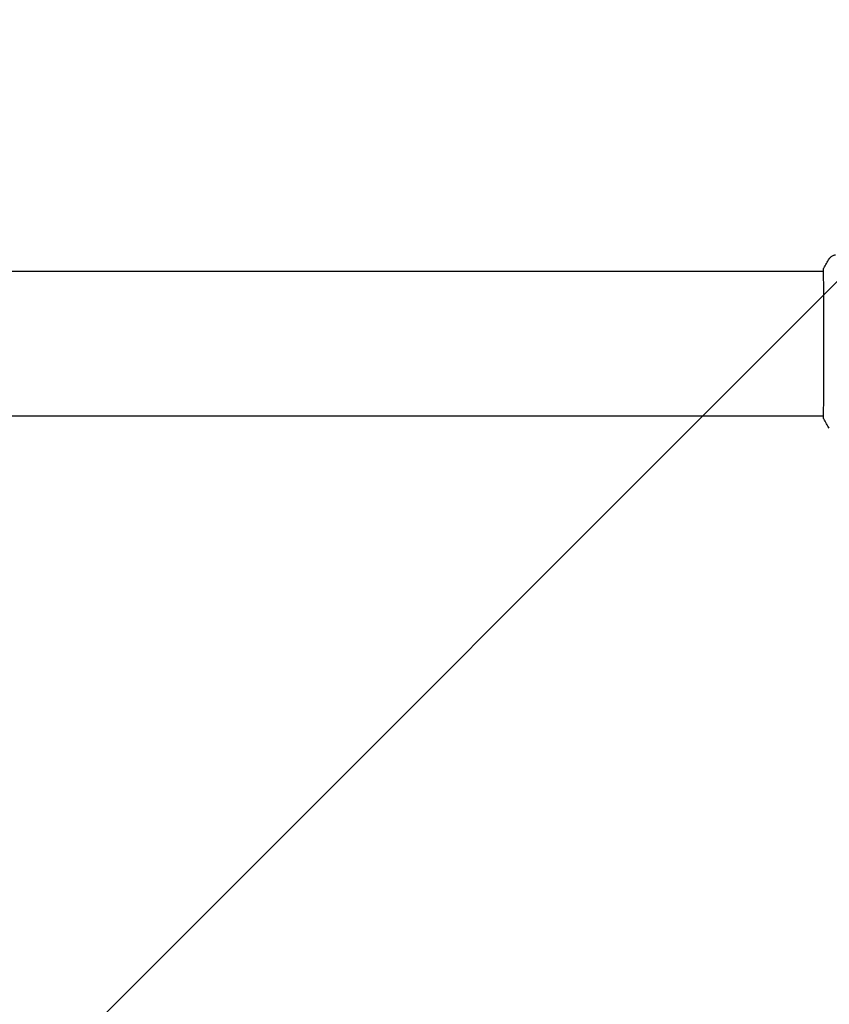
# Model space of a CAD drawing. Units: millimetres. Extents: x -1629 to 1629, y -5115 to 5115.
# Drawn here: x 392 to 663, y -1821 to -1492 of the extents above; entities that cross this region are included whole.
import ezdxf

# ---------------------------------------------------------------- set-up
doc = ezdxf.new("R2010")
doc.units = ezdxf.units.MM
doc.header["$LTSCALE"] = 20
doc.linetypes.add('HIDDEN', pattern=[9.525, 6.35, -3.175])
doc.layers.add('2d', color=230, linetype='Continuous')
doc.layers.add('ASTMF3101-TrainingEnvelope_Hatch', color=222, linetype='HIDDEN')

msp = doc.modelspace()

# ---------------------------------------------------------------- hatches: boundary and pattern name
at = {"layer": 'ASTMF3101-TrainingEnvelope_Hatch'}
h = msp.add_hatch(dxfattribs=at)
h.set_pattern_fill('ANSI31', color=256, scale=100)
h.paths.add_polyline_path([(714.2, 2100, 0.162278), (614.2, 2400, 0.162278), (714.2, 2700), (714.2, 3700, 0.414214), (214.2, 4200), (-214.2, 4200, 0.414214), (-714.2, 3700), (-714.2, 2700, 0.162278), (-614.2, 2400, 0.162278), (-714.2, 2100), (-714.2, 1100, 0.162278), (-614.2, 800, 0.162278), (-714.2, 500), (-714.2, -500, 0.162278), (-614.2, -800, 0.162278), (-714.2, -1100), (-714.2, -2100, 0.162278), (-614.2, -2400, 0.162278), (-714.2, -2700), (-714.2, -3700, 0.414214), (-214.2, -4200), (214.2, -4200, 0.414214), (714.2, -3700), (714.2, -2700, 0.162278), (614.2, -2400, 0.162278), (714.2, -2100), (714.2, -1100, 0.162278), (614.2, -800, 0.162278), (714.2, -500), (714.2, 500, 0.162278), (614.2, 800, 0.162278), (714.2, 1100)])

# ---------------------------------------------------------------- linework, layer by layer
at = {"layer": '2d'}
for p, q in [((-661.31, -1575.85), (661.31, -1575.85)), ((661.36, -1575.85), (661.36, -1575.85)), ((-661.31, -1624.15), (661.31, -1624.15)), ((661.36, -1624.15), (661.36, -1624.15))]:
    msp.add_line(p, q, dxfattribs=at)
for points, knots in [([(663.23, -1571.63), (663.41, -1571.36), (663.63, -1571.12), (664.01, -1570.82), (664.14, -1570.73), (664.42, -1570.58), (664.56, -1570.51), (664.82, -1570.42), (664.93, -1570.39), (665.07, -1570.35), (665.11, -1570.34), (665.18, -1570.33), (665.22, -1570.32), (665.27, -1570.31), (665.3, -1570.31), (665.31, -1570.31)], [0, 0, 0, 0, 0.972176, 0.972176, 1.453012, 1.453012, 1.923321, 1.923321, 2.282533, 2.282533, 2.439441, 2.439441, 2.635782, 2.635782, 2.847721, 2.847721, 2.847721, 2.847721]), ([(661.32, -1624.88), (661.32, -1624.86), (661.32, -1624.85), (661.32, -1624.76), (661.31, -1624.68), (661.3, -1624.31), (661.31, -1623.92), (661.32, -1622.87), (661.32, -1622.19), (661.34, -1620.62), (661.35, -1619.71), (661.37, -1617.71), (661.37, -1616.61), (661.39, -1614.24), (661.4, -1612.96), (661.41, -1610.3), (661.41, -1608.9), (661.42, -1606.02), (661.43, -1604.54), (661.43, -1601.55), (661.43, -1600.03), (661.43, -1597.03), (661.43, -1595.53), (661.42, -1592.6), (661.41, -1591.16), (661.4, -1588.41), (661.4, -1587.09), (661.38, -1584.61), (661.37, -1583.44), (661.36, -1581.3), (661.35, -1580.33), (661.33, -1578.61), (661.32, -1577.86), (661.31, -1576.62), (661.31, -1576.12), (661.31, -1575.56), (661.31, -1575.4), (661.31, -1575.25), (661.32, -1575.23), (661.32, -1575.19), (661.32, -1575.18), (661.32, -1575.12), (661.32, -1575.09), (661.32, -1575.04), (661.32, -1575.02), (661.32, -1575.02), (661.32, -1575.02), (661.32, -1575.02)], [0, 0, 0, 0, 0.496623, 0.496623, 1.987167, 1.987167, 6.316635, 6.316635, 10.937769, 10.937769, 15.471381, 15.471381, 19.988652, 19.988652, 24.507311, 24.507311, 29.023294, 29.023294, 33.541352, 33.541352, 38.059258, 38.059258, 42.574381, 42.574381, 47.095258, 47.095258, 51.611872, 51.611872, 56.131645, 56.131645, 60.6496, 60.6496, 65.167666, 65.167666, 69.691772, 69.691772, 71.965953, 71.965953, 72.434944, 72.434944, 72.78668, 72.78668, 73.842206, 73.842206, 74.810187, 74.810187, 74.890195, 74.890195, 74.890195, 74.890195]), ([(661.31, -1575.09), (661.31, -1575.05), (661.32, -1575.01), (661.32, -1574.96), (661.32, -1574.95), (661.33, -1574.93), (661.33, -1574.92), (661.33, -1574.89), (661.34, -1574.88), (661.34, -1574.85), (661.35, -1574.84), (661.36, -1574.81), (661.37, -1574.79), (661.38, -1574.77)], [0, 0, 0, 0, 1.255639, 1.255639, 1.881372, 1.881372, 2.195206, 2.195206, 2.356823, 2.356823, 2.443442, 2.443442, 2.537028, 2.537028, 2.537028, 2.537028]), ([(661.38, -1625.23), (661.37, -1625.21), (661.36, -1625.19), (661.35, -1625.16), (661.34, -1625.15), (661.34, -1625.13), (661.34, -1625.12), (661.33, -1625.09), (661.33, -1625.08), (661.32, -1625.05), (661.32, -1625.04), (661.31, -1624.96), (661.31, -1624.89), (661.29, -1624.62), (661.28, -1624.41), (661.27, -1624.15)], [0, 0, 0, 0, 0.08967, 0.08967, 0.177956, 0.177956, 0.300553, 0.300553, 0.549551, 0.549551, 1.295306, 1.295306, 3.533488, 3.533488, 6.484701, 6.484701, 6.484701, 6.484701]), ([(661.32, -1624.98), (661.32, -1624.98), (661.32, -1624.98), (661.32, -1624.96), (661.32, -1624.92), (661.32, -1624.88)], [1.447432, 1.447432, 1.447432, 1.447432, 1.889054, 1.889054, 3.147621, 3.147621, 3.147621, 3.147621])]:
    msp.add_open_spline(points, degree=3, knots=knots, dxfattribs=at)
for points in [[(661.38, -1574.77), (661.95, -1573.69), (662.57, -1572.65), (663.23, -1571.63)], [(663.23, -1571.63), (663.23, -1571.63), (663.23, -1571.63), (663.23, -1571.63)], [(661.27, -1575.85), (661.28, -1575.5), (661.29, -1575.24), (661.31, -1575.09)], [(661.38, -1625.23), (661.38, -1625.23), (661.38, -1625.23), (661.38, -1625.23)], [(663.23, -1628.37), (662.57, -1627.35), (661.95, -1626.31), (661.38, -1625.23)]]:
    msp.add_open_spline(points, degree=3, dxfattribs=at)

doc.saveas('drawing.dxf')
